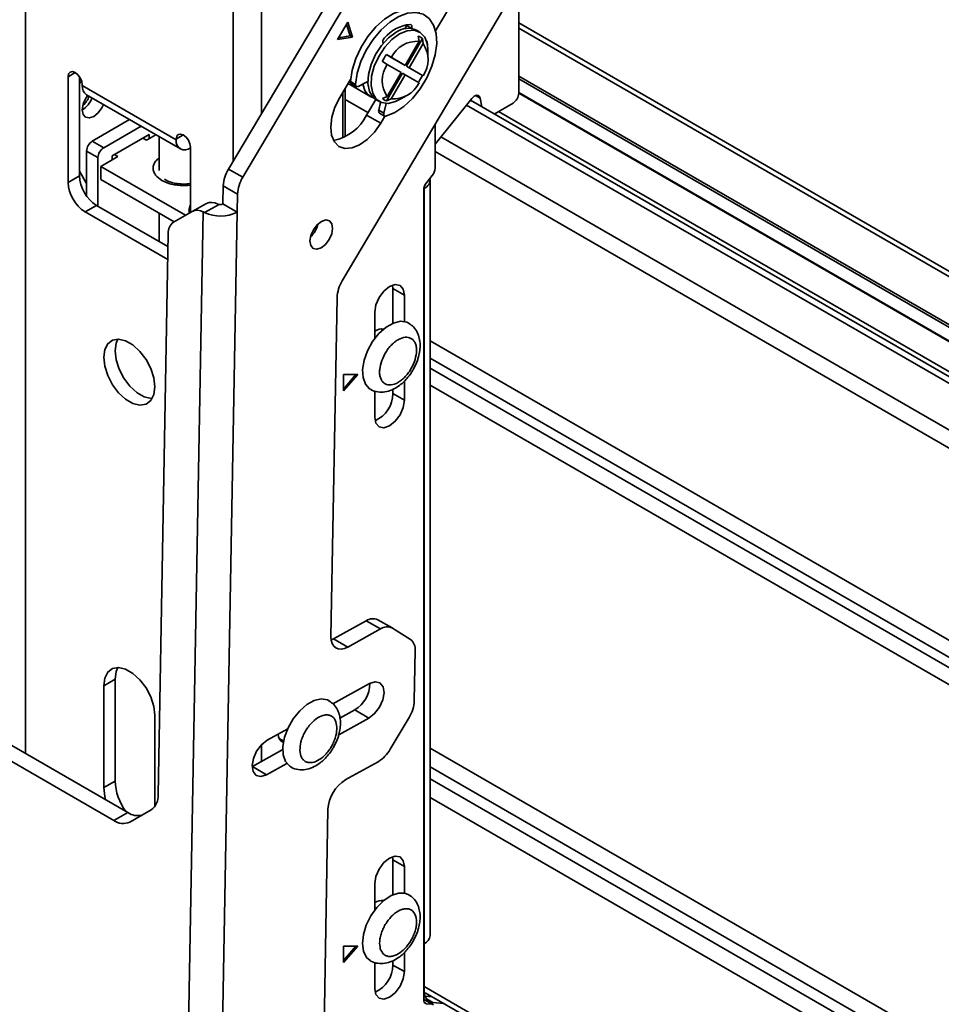
# Model space of a CAD drawing. Units: millimetres. Extents: x 7 to 410, y 10 to 268.
# Drawn here: x 10 to 13, y 225 to 228 of the extents above; entities that cross this region are included whole.
import ezdxf

# ---------------------------------------------------------------- set-up
doc = ezdxf.new("R2010")
doc.units = ezdxf.units.MM

msp = doc.modelspace()

# ---------------------------------------------------------------- linework, layer by layer
at = {"color": 8, "linetype": 'Continuous', "lineweight": 35}
for p, q in [((10.4534, 225.606), (10.4534, 228.7433)), ((11.0987, 228.3708), (11.0987, 227.4461)), ((11.187, 227.595), (11.187, 228.3708)), ((16.1627, 225.4486), (11.9861, 227.8597)), ((11.7014, 227.8175), (11.7005, 227.818)), ((10.586, 227.7094), (10.6081, 227.7221)), ((11.9861, 227.7108), (16.1627, 225.2997)), ((11.9861, 227.7026), (16.1627, 225.2915)), ((16.1627, 225.2487), (11.9861, 227.6598)), ((11.5176, 227.5976), (11.4474, 227.6381)), ((11.5363, 227.6426), (11.5346, 227.6436)), ((11.8664, 227.6424), (11.8522, 227.6506)), ((16.1627, 225.1167), (11.8242, 227.6213)), ((11.9233, 227.6011), (16.1627, 225.1537)), ((10.944, 227.5282), (10.9219, 227.5155)), ((16.1627, 224.9718), (11.7446, 227.5223)), ((16.1627, 224.9161), (11.7262, 227.4772)), ((10.9661, 227.292), (10.9617, 227.2946)), ((15.9771, 224.4252), (11.711, 226.888)), ((11.711, 226.8351), (15.9762, 224.3728)), ((11.711, 226.8037), (15.9756, 224.3418)), ((15.9747, 224.2894), (11.711, 226.7508)), ((11.187, 225.5813), (11.187, 225.6335)), ((11.711, 225.6224), (15.9547, 223.1725)), ((15.9537, 223.1151), (11.711, 225.5644)), ((15.9531, 223.0779), (11.711, 225.5268)), ((15.952, 223.0205), (11.711, 225.4688)), ((15.9415, 222.4286), (11.6927, 224.8814)), ((11.6909, 224.8419), (11.7174, 224.8266)), ((11.6932, 224.8319), (11.6997, 224.8281)), ((11.6998, 224.8434), (11.7192, 224.8322))]:
    msp.add_line(p, q, dxfattribs=at)
at = {"color": 7, "linetype": 'Continuous', "lineweight": 35}
for p, q in [((11.8763, 228.7564), (11.0845, 227.4223)), ((11.1287, 227.3968), (11.9205, 228.7308)), ((12.2851, 228.5023), (11.438, 227.0749)), ((11.7279, 227.8519), (12.0677, 228.4246)), ((11.9861, 227.6577), (11.9861, 227.9984)), ((11.4548, 227.8783), (11.4229, 227.8245)), ((11.4694, 227.8322), (11.4548, 227.8783)), ((16.1629, 225.4654), (11.9861, 227.8766)), ((11.4623, 227.8363), (11.451, 227.8719)), ((11.6334, 227.8587), (11.6373, 227.8689)), ((11.6373, 227.8689), (11.638, 227.8708)), ((11.6532, 227.8597), (11.6373, 227.8689)), ((11.6531, 227.8593), (11.6532, 227.8597)), ((11.6782, 227.8483), (11.6683, 227.854)), ((11.4229, 227.8245), (11.4694, 227.8322)), ((11.4263, 227.8303), (11.4623, 227.8363)), ((11.4694, 227.8322), (11.4623, 227.8363)), ((11.5649, 227.8126), (11.5646, 227.8129)), ((11.6768, 227.8194), (11.6334, 227.7443)), ((11.6371, 227.7422), (11.6867, 227.8282)), ((11.6768, 227.8194), (11.6742, 227.8354)), ((11.6867, 227.8282), (11.6893, 227.8122)), ((11.7014, 227.8175), (11.7022, 227.8083)), ((11.6459, 227.7371), (11.6893, 227.8122)), ((11.7041, 227.7707), (11.7041, 227.7911)), ((11.5775, 227.7477), (11.5624, 227.7564)), ((11.5749, 227.778), (11.59, 227.7693)), ((11.6246, 227.7494), (11.5749, 227.778)), ((11.6334, 227.7443), (11.59, 227.7693)), ((11.5775, 227.7477), (11.6209, 227.7226)), ((11.6209, 227.7226), (11.5775, 227.6475)), ((11.6334, 227.7443), (11.6246, 227.7494)), ((11.6867, 227.7135), (11.6371, 227.7422)), ((11.6459, 227.7371), (11.6371, 227.7422)), ((11.6893, 227.712), (11.6459, 227.7371)), ((10.586, 227.3807), (10.586, 227.7094)), ((10.6214, 227.7094), (10.6214, 227.4011)), ((11.4638, 227.7011), (11.4302, 227.6445)), ((11.4632, 227.6946), (11.4791, 227.6854)), ((11.5174, 227.6947), (11.4875, 227.6792)), ((11.5749, 227.6345), (11.6246, 227.7205)), ((11.59, 227.6403), (11.6334, 227.7154)), ((11.6334, 227.7154), (11.6246, 227.7205)), ((11.6334, 227.7154), (11.6768, 227.6904)), ((11.6893, 227.712), (11.6867, 227.7135)), ((10.6302, 227.6818), (10.6302, 227.6839)), ((10.9219, 227.5134), (10.6302, 227.6818)), ((11.4398, 227.5189), (11.4398, 227.6607)), ((11.4474, 227.5227), (11.4474, 227.6735)), ((11.456, 227.6879), (11.5267, 227.6471)), ((11.4658, 227.688), (11.4817, 227.6789)), ((10.6431, 227.6532), (10.9348, 227.4848)), ((11.5132, 227.5902), (11.5418, 227.6384)), ((11.5433, 227.6375), (11.5532, 227.6318)), ((11.5514, 227.6049), (11.5568, 227.6299)), ((11.5624, 227.6417), (11.5775, 227.6475)), ((11.59, 227.6403), (11.5749, 227.6345)), ((11.6157, 227.638), (11.6334, 227.6482)), ((11.8402, 227.6413), (11.7262, 227.4994)), ((16.1627, 225.1381), (11.8359, 227.6359)), ((11.8712, 227.6156), (11.8664, 227.6424)), ((11.9861, 227.6581), (16.1627, 225.247)), ((11.5673, 227.5957), (11.5514, 227.6049)), ((11.5673, 227.5957), (11.5739, 227.626)), ((11.9684, 227.6271), (11.9098, 227.5933)), ((10.6611, 227.5089), (10.7771, 227.5759)), ((11.5574, 227.5647), (11.5132, 227.5902)), ((11.5536, 227.5961), (11.5695, 227.5869)), ((11.5574, 227.5647), (11.5704, 227.5866)), ((10.8125, 227.5555), (10.6965, 227.4885)), ((11.7262, 227.5606), (11.7262, 227.4248)), ((10.6965, 227.4885), (10.6611, 227.5089)), ((10.8379, 227.5293), (10.723, 227.463)), ((10.8185, 227.5181), (10.8291, 227.512)), ((10.8291, 227.512), (10.8584, 227.5289)), ((10.8379, 227.5171), (10.8379, 227.5293)), ((10.869, 227.5228), (10.869, 227.4183)), ((10.9219, 227.5155), (10.9219, 227.5134)), ((10.6788, 227.4579), (10.6435, 227.4783)), ((10.6435, 227.3386), (10.6435, 227.4783)), ((10.9661, 227.49), (10.9661, 227.2873)), ((10.6788, 227.3067), (10.6788, 227.4579)), ((10.6876, 227.4303), (10.7407, 227.4609)), ((10.723, 227.463), (10.723, 227.4507)), ((10.7407, 227.4609), (10.7301, 227.4671)), ((10.6214, 227.4155), (10.6435, 227.3773)), ((10.9507, 227.2785), (10.6876, 227.4303)), ((10.6876, 227.4303), (10.6876, 227.3895)), ((11.0845, 227.4223), (11.1287, 227.3968)), ((10.586, 227.3807), (10.6214, 227.4011)), ((10.9153, 227.2581), (10.6876, 227.3895)), ((11.6994, 227.3792), (11.7176, 227.4024)), ((11.711, 225.0403), (11.711, 227.3879)), ((11.0682, 227.37), (11.0672, 227.3138)), ((11.1124, 227.3445), (11.0682, 227.37)), ((11.6909, 224.8407), (11.6909, 227.3568)), ((11.6927, 227.3624), (11.6927, 227.3668)), ((11.6927, 227.3624), (11.6927, 225.0148)), ((11.1114, 227.2883), (11.1124, 227.3445)), ((10.639, 227.2889), (10.6744, 227.3093)), ((10.6744, 227.3093), (10.8963, 227.1812)), ((10.9617, 227.2946), (10.9617, 227.2848)), ((11.016, 227.3151), (10.9718, 227.2907)), ((11.0098, 227.2872), (11.0549, 227.3122)), ((11.1114, 227.2883), (11.0672, 227.3138)), ((10.8955, 227.1408), (10.639, 227.2889)), ((10.869, 227.2848), (10.869, 227.1969)), ((10.9718, 227.2907), (10.9133, 227.2569)), ((10.9472, 224.0314), (11.0054, 227.2894)), ((11.0054, 227.2894), (11.0098, 227.2872)), ((11.0532, 224.0301), (11.1114, 227.2883)), ((10.897, 227.2221), (10.8658, 225.4775)), ((11.5954, 227.051), (11.5944, 227.0615)), ((11.5954, 227.051), (11.6308, 227.0306)), ((11.5954, 226.9431), (11.5954, 227.051)), ((11.4217, 227.0226), (11.4028, 225.9693)), ((11.6308, 227.0306), (11.6308, 226.9485)), ((11.5388, 226.8954), (11.5388, 226.9776)), ((11.5635, 226.9223), (11.5581, 226.9255)), ((11.4858, 226.7836), (11.4416, 226.7836)), ((11.4416, 226.7836), (11.4416, 226.7326)), ((11.4416, 226.7326), (11.4858, 226.7836)), ((11.4416, 226.7387), (11.4805, 226.7836)), ((11.6308, 226.7633), (11.6308, 226.704)), ((11.5388, 226.6509), (11.5388, 226.7331)), ((11.5954, 226.7244), (11.5954, 226.738)), ((11.6308, 226.704), (11.5954, 226.7244)), ((11.5123, 226.0185), (11.4106, 225.9622)), ((11.5123, 226.0185), (11.5565, 225.993)), ((11.5929, 225.9961), (11.5487, 226.0216)), ((11.4548, 225.9367), (11.5565, 225.993)), ((11.5937, 225.9956), (11.6498, 225.9605)), ((11.4035, 225.9589), (11.4106, 225.9622)), ((11.4106, 225.9622), (11.4548, 225.9367)), ((11.6645, 225.9253), (11.6618, 225.7704)), ((10.6965, 225.8165), (10.7318, 225.8369)), ((10.7318, 225.8369), (10.7318, 225.5205)), ((10.6965, 225.5001), (10.6965, 225.8165)), ((11.5227, 225.8232), (11.4082, 225.7599)), ((11.4306, 225.7161), (11.4766, 225.7415)), ((11.4766, 225.7415), (11.5208, 225.716)), ((10.7277, 225.3977), (10.1718, 225.7186)), ((10.7718, 225.4222), (10.2618, 225.7166)), ((10.8556, 225.7247), (10.8556, 225.4417)), ((11.427, 225.6641), (11.5208, 225.716)), ((11.6455, 225.718), (11.587, 225.6194)), ((11.2683, 225.6825), (11.2046, 225.6472)), ((11.2418, 225.6529), (11.2561, 225.6447)), ((11.1585, 225.5655), (11.2533, 225.618)), ((11.5492, 225.5806), (11.4474, 225.5243)), ((11.2027, 225.54), (11.1585, 225.5655)), ((11.2027, 225.54), (11.2658, 225.5749)), ((10.6965, 225.5001), (10.7318, 225.5205)), ((10.8441, 225.4311), (10.7781, 225.393)), ((11.3933, 225.4331), (11.3755, 224.4376)), ((10.7277, 225.3977), (10.7718, 225.4222)), ((11.5954, 225.2751), (11.5944, 225.2856)), ((11.5954, 225.2751), (11.6308, 225.2547)), ((11.5954, 225.1671), (11.5954, 225.2751)), ((11.6308, 225.2547), (11.6308, 225.1725)), ((11.5388, 225.1194), (11.5388, 225.2016)), ((11.5635, 225.1464), (11.5581, 225.1495)), ((11.4858, 225.0077), (11.4416, 225.0077)), ((11.4416, 225.0077), (11.4416, 224.9566)), ((11.4416, 224.9566), (11.4858, 225.0077)), ((11.4416, 224.9628), (11.4805, 225.0077)), ((11.6927, 224.8699), (11.6927, 225.0148)), ((11.6308, 224.9874), (11.6308, 224.928)), ((11.5388, 224.875), (11.5388, 224.9572)), ((11.5954, 224.9484), (11.5954, 224.9621)), ((11.6308, 224.928), (11.5954, 224.9484)), ((11.6956, 224.8516), (11.7187, 224.8495)), ((11.6959, 224.8626), (15.9412, 222.4119)), ((11.721, 224.8254), (11.6909, 224.8428)), ((11.7174, 224.8266), (11.6997, 224.8281)), ((11.7192, 224.8322), (11.754, 224.8291))]:
    msp.add_line(p, q, dxfattribs=at)
at = {"color": 7, "linetype": 'Continuous', "lineweight": 35, "flags": 128}
for points in [[(11.4632, 227.6946), (11.4686, 227.7294), (11.4799, 227.7655), (11.4966, 227.8011), (11.5177, 227.8345), (11.5425, 227.864), (11.5694, 227.8881), (11.5974, 227.9057), (11.625, 227.916), (11.6508, 227.9184), (11.6736, 227.9127), (11.6786, 227.9102)], [(11.4791, 227.6854), (11.4845, 227.7203), (11.4958, 227.7564), (11.5125, 227.792), (11.5337, 227.8253), (11.5584, 227.8548), (11.5854, 227.8789), (11.6133, 227.8965), (11.6409, 227.9068), (11.6667, 227.9092), (11.6895, 227.9036), (11.7081, 227.8902), (11.7217, 227.8698), (11.7296, 227.8433), (11.7314, 227.8121), (11.7269, 227.7776), (11.7165, 227.7416), (11.7007, 227.7058), (11.6801, 227.672), (11.6559, 227.6418), (11.6292, 227.6168), (11.6013, 227.5981), (11.5736, 227.5866)], [(11.6058, 227.8478), (11.582, 227.8303), (11.5599, 227.8065), (11.5412, 227.7781), (11.5273, 227.7474), (11.5193, 227.7166), (11.5176, 227.6879), (11.5225, 227.6635), (11.5336, 227.6452), (11.5433, 227.6375)], [(11.6157, 227.8421), (11.6396, 227.8521), (11.6616, 227.8538), (11.6803, 227.847), (11.6942, 227.8323), (11.7023, 227.8108), (11.7041, 227.7911)], [(11.6327, 227.8693), (11.6351, 227.8691), (11.6373, 227.8688)], [(11.6496, 227.8717), (11.6511, 227.8714), (11.6524, 227.8707), (11.6534, 227.8696), (11.654, 227.8681), (11.6544, 227.8663), (11.6543, 227.8642), (11.654, 227.862), (11.6532, 227.8597)], [(11.6157, 227.638), (11.6037, 227.632), (11.5805, 227.6261), (11.5599, 227.6287), (11.5435, 227.6395), (11.5324, 227.6578), (11.5275, 227.6822), (11.5292, 227.7109), (11.5372, 227.7417), (11.5511, 227.7724), (11.5698, 227.8007), (11.5919, 227.8246), (11.6157, 227.8421), (11.6157, 227.8421)], [(10.586, 227.7094), (10.5877, 227.7182), (10.5925, 227.7237), (10.5996, 227.7251), (10.6081, 227.7221), (10.6166, 227.7153), (10.6237, 227.7056), (10.6285, 227.6946), (10.6302, 227.6839)], [(10.6281, 227.696), (10.6276, 227.6954), (10.6214, 227.6883)], [(11.4875, 227.6792), (11.4857, 227.6785), (11.4841, 227.6783), (11.4826, 227.6785), (11.4813, 227.6791), (11.4803, 227.6802), (11.4796, 227.6816), (11.4792, 227.6834), (11.4791, 227.6854)], [(11.4302, 227.6445), (11.4152, 227.6142), (11.4055, 227.5832), (11.4019, 227.5538), (11.4045, 227.5277), (11.4133, 227.507), (11.4275, 227.4928), (11.4462, 227.4863), (11.4682, 227.4879), (11.4919, 227.4974), (11.5157, 227.5142), (11.5381, 227.5372), (11.5574, 227.5647)], [(11.8402, 227.6413), (11.8441, 227.6454), (11.8482, 227.6486), (11.8524, 227.6507), (11.8565, 227.6515), (11.86, 227.651), (11.863, 227.6493), (11.8652, 227.6463), (11.8664, 227.6424)], [(10.6957, 227.6228), (10.6905, 227.6122), (10.6791, 227.5968), (10.6655, 227.5858), (10.652, 227.5811), (10.6405, 227.5834), (10.6329, 227.5922), (10.6302, 227.6063)], [(11.5736, 227.5866), (11.5719, 227.5864), (11.5704, 227.5866), (11.5691, 227.5872), (11.5681, 227.5883), (11.5674, 227.5897), (11.567, 227.5915), (11.567, 227.5935), (11.5673, 227.5957)], [(10.9219, 227.5155), (10.9236, 227.5243), (10.9283, 227.5298), (10.9355, 227.5312), (10.944, 227.5282), (10.9524, 227.5214), (10.9596, 227.5117), (10.9644, 227.5007), (10.9661, 227.49)], [(11.408, 227.238), (11.4056, 227.2523), (11.3982, 227.2615), (11.3869, 227.2641), (11.3734, 227.2597), (11.3598, 227.2491), (11.3482, 227.2338), (11.3403, 227.2162), (11.3373, 227.1989), (11.3397, 227.1846), (11.3471, 227.1755), (11.3584, 227.1729), (11.3719, 227.1772), (11.3855, 227.1878), (11.3971, 227.2031), (11.405, 227.2208), (11.408, 227.238)], [(11.5388, 226.9776), (11.5423, 226.9999), (11.5523, 227.0229), (11.5672, 227.043), (11.5848, 227.0572), (11.6024, 227.0633), (11.6173, 227.0604), (11.6273, 227.0489), (11.6308, 227.0306)], [(11.5246, 226.7384), (11.523, 226.7395), (11.51, 226.7536), (11.5025, 226.7742), (11.5011, 226.7998), (11.5059, 226.8284), (11.5165, 226.8579), (11.5323, 226.8861), (11.5519, 226.911), (11.574, 226.9307), (11.5968, 226.9437), (11.6188, 226.9491), (11.6383, 226.9464), (11.6448, 226.9432)], [(10.6965, 226.8372), (10.6997, 226.8612), (10.7091, 226.8796), (10.7239, 226.8908), (10.743, 226.8939), (10.7647, 226.8888), (10.7874, 226.8757), (10.8091, 226.8558), (10.8281, 226.8306), (10.843, 226.8023), (10.8524, 226.7731), (10.8556, 226.7454), (10.8524, 226.7213), (10.843, 226.703), (10.8281, 226.6918), (10.8091, 226.6887), (10.7874, 226.6938), (10.7647, 226.7069), (10.743, 226.7268), (10.7239, 226.7519), (10.7091, 226.7803), (10.6997, 226.8095), (10.6965, 226.8372)], [(10.7403, 226.894), (10.7351, 226.8816), (10.7318, 226.8576)], [(10.7318, 226.8576), (10.7351, 226.8299), (10.7445, 226.8007), (10.7593, 226.7724), (10.7783, 226.7472), (10.8001, 226.7273), (10.8227, 226.7142), (10.8444, 226.7091), (10.8471, 226.709)], [(11.6308, 226.704), (11.6273, 226.6817), (11.6173, 226.6587), (11.6024, 226.6386), (11.5848, 226.6244), (11.5672, 226.6183), (11.5523, 226.6212), (11.5423, 226.6327), (11.5388, 226.6509)], [(11.4028, 225.9693), (11.4036, 225.9578), (11.4065, 225.9478), (11.4112, 225.9398), (11.4176, 225.9341), (11.4255, 225.9309), (11.4346, 225.9302), (11.4444, 225.9322), (11.4548, 225.9367)], [(10.6965, 225.8165), (10.6997, 225.8406), (10.7091, 225.8589), (10.7239, 225.8701), (10.743, 225.8733), (10.7647, 225.8681), (10.7874, 225.855), (10.8091, 225.8351), (10.8281, 225.81), (10.843, 225.7816), (10.8524, 225.7524), (10.8556, 225.7247)], [(10.7403, 225.8733), (10.7351, 225.861), (10.7318, 225.8369)], [(11.5208, 225.716), (11.5385, 225.7298), (11.5536, 225.7497), (11.5639, 225.7726), (11.5677, 225.795), (11.5646, 225.8136), (11.5549, 225.8255), (11.5402, 225.8289), (11.5227, 225.8232)], [(11.278, 225.5641), (11.2746, 225.5663), (11.2619, 225.5809), (11.2547, 225.6018), (11.2537, 225.6276), (11.2589, 225.6563), (11.2698, 225.6858), (11.2858, 225.7139), (11.3056, 225.7386), (11.3278, 225.7579), (11.3507, 225.7705), (11.3725, 225.7754), (11.3918, 225.7723), (11.3972, 225.7696)], [(11.2046, 225.6472), (11.1869, 225.6334), (11.1718, 225.6136), (11.1616, 225.5907), (11.1577, 225.5682), (11.1608, 225.5496), (11.1705, 225.5377), (11.1852, 225.5344), (11.2027, 225.54)], [(10.7023, 225.4623), (10.6997, 225.4724), (10.6965, 225.5001)], [(11.5388, 225.2016), (11.5423, 225.2239), (11.5523, 225.2469), (11.5672, 225.267), (11.5848, 225.2812), (11.6024, 225.2873), (11.6173, 225.2844), (11.6273, 225.2729), (11.6308, 225.2547)], [(11.5041, 224.9912), (11.5008, 225.0154), (11.5037, 225.0433), (11.5126, 225.0728), (11.5269, 225.1016), (11.5455, 225.1278), (11.5669, 225.1493), (11.5897, 225.1645), (11.6122, 225.1723), (11.6326, 225.1721), (11.6449, 225.1672)], [(11.5249, 224.9623), (11.5135, 224.9725), (11.5041, 224.9912)], [(11.6308, 224.928), (11.6273, 224.9057), (11.6173, 224.8827), (11.6024, 224.8626), (11.5848, 224.8484), (11.5672, 224.8423), (11.5523, 224.8452), (11.5423, 224.8567), (11.5388, 224.875)]]:
    msp.add_lwpolyline(points, dxfattribs=at)
at = {"color": 7, "linetype": 'Continuous', "lineweight": 35}
for centre, radius, start, end in [((11.6598, 227.754), 0.1181, 94.9648, 140.1012), ((11.6424, 227.7974), 0.0623, 65.381, 125.9294), ((11.5797, 227.8179), 0.0159, 131.5183, 198.026), ((11.6706, 227.7298), 0.0897, 86.084, 153.9106), ((11.6619, 227.7997), 0.0378, 48.9798, 71.0095), ((11.6959, 227.8172), 0.00546, 2.6546, 57.2479), ((11.6148, 227.7621), 0.0897, 326.092, 33.908), ((11.7366, 227.6702), 0.1944, 146.3129, 153.6871), ((11.652, 227.6976), 0.0897, 146.092, 213.908), ((11.4698, 227.6934), 0.00666, 169.255, 233.2652), ((11.5962, 227.7298), 0.0897, 266.084, 333.9106), ((11.5125, 227.7996), 0.1944, 326.3129, 333.6871), ((10.6599, 227.678), 0.03, 172.7442, 235.9436), ((11.5529, 227.691), 0.0508, 184.6582, 248.8989), ((10.7076, 227.6024), 0.0775, 141.2711, 177.1564), ((10.5882, 227.6714), 0.0775, 302.8425, 338.7351), ((10.5748, 227.679), 0.0826, 314.246, 338.2032), ((11.5872, 227.6702), 0.0378, 228.9798, 251.0095), ((11.9477, 227.6595), 0.0384, 302.6055, 357.3945), ((11.5585, 227.6021), 0.00768, 158.3233, 230.3965), ((11.3837, 227.6528), 0.1438, 280.7625, 334.232), ((10.6818, 227.4765), 0.0384, 122.6055, 177.3945), ((10.9488, 227.5091), 0.0273, 170.786, 309.2033), ((10.7172, 227.4561), 0.0384, 122.6055, 177.3945), ((11.178, 227.3645), 0.1099, 148.2511, 177.1292), ((11.688, 227.4266), 0.0383, 320.7973, 357.3966), ((10.7365, 227.4064), 0.1153, 182.6055, 237.3945), ((11.2222, 227.339), 0.1099, 148.2511, 177.1292), ((11.6822, 227.3888), 0.0285, 291.6178, 8.5732), ((10.7011, 227.386), 0.1153, 182.6055, 237.3945), ((11.7291, 227.355), 0.0383, 140.7973, 177.3966), ((10.9972, 227.2934), 0.0356, 151.0875, 178.1289), ((10.9874, 227.2586), 0.0357, 59.8186, 115.8946), ((11.0316, 227.283), 0.0357, 59.8186, 115.8946), ((11.0586, 227.3313), 0.0195, 259.1242, 296.1693), ((11.0595, 227.3949), 0.1186, 245.2528, 295.9852), ((10.936, 227.2251), 0.0391, 125.4229, 184.315), ((11.2826, 227.2704), 0.0818, 313.393, 346.6123), ((11.5314, 227.0171), 0.1099, 148.2511, 177.1292), ((11.5612, 226.8866), 0.0388, 81.8669, 125.2778), ((11.5016, 226.7261), 0.0939, 294.0757, 358.9515), ((11.5332, 225.9881), 0.0369, 65.2255, 124.4765), ((11.5773, 225.9629), 0.0366, 63.443, 124.6261), ((11.6259, 225.9298), 0.0389, 353.4266, 52.0933), ((11.4275, 225.824), 0.096, 300.7721, 359.7929), ((11.552, 225.7759), 0.1099, 328.2511, 357.1292), ((11.2686, 225.6667), 0.0301, 181.3273, 243.4375), ((11.4943, 225.6718), 0.1064, 301.0218, 330.541), ((10.904, 225.5287), 0.1724, 182.6985, 216.6701), ((11.5083, 225.4265), 0.1152, 121.9079, 176.7134), ((10.8139, 225.4736), 0.0521, 305.4229, 4.315), ((10.7569, 225.439), 0.0506, 234.6134, 294.7277), ((10.8022, 225.4665), 0.0537, 235.5689, 283.6793), ((11.5612, 225.1107), 0.0388, 81.8671, 125.2778), ((11.6797, 225.0434), 0.0314, 294.3747, 354.3052), ((11.5016, 224.9502), 0.0939, 294.0757, 358.9515), ((11.7252, 224.8646), 0.033, 170.7481, 259.4532), ((11.7017, 224.8389), 0.011, 170.7481, 259.4532)]:
    msp.add_arc(centre, radius, start, end, dxfattribs=at)
at = {"color": 8, "linetype": 'Continuous', "lineweight": 35}
for points, knots in [([(10.869, 227.4561), (10.8649, 227.4531), (10.8569, 227.4472), (10.8517, 227.4363), (10.8495, 227.4252), (10.8516, 227.4141), (10.8588, 227.4005), (10.8702, 227.3923), (10.8777, 227.3869)], [0, 0, 0, 0, 0.149657, 0.293781, 0.440963, 0.588146, 0.73227, 1, 1, 1, 1]), ([(10.8777, 227.3869), (10.8869, 227.3827), (10.9011, 227.376), (10.9248, 227.3719), (10.9439, 227.3708), (10.958, 227.3712), (10.9651, 227.3726), (10.9661, 227.3728)], [0, 0, 0, 0, 0.367105, 0.564724, 0.766537, 0.96835, 1, 1, 1, 1])]:
    msp.add_open_spline(points, degree=3, knots=knots, dxfattribs=at)
at = {"color": 7, "linetype": 'Continuous', "lineweight": 35}
for points, knots in [([(10.944, 227.3757), (10.9357, 227.3761), (10.9243, 227.3767), (10.9093, 227.3801), (10.8985, 227.3838), (10.89, 227.3879), (10.8869, 227.3904), (10.886, 227.3911)], [0, 0, 0, 0, 0.354866, 0.49039, 0.708009, 0.921243, 1, 1, 1, 1]), ([(10.9661, 227.3775), (10.9659, 227.3775), (10.9591, 227.376), (10.9514, 227.3758), (10.944, 227.3757)], [0, 0, 0, 0, 0.023883, 1, 1, 1, 1]), ([(11.0549, 227.3122), (11.0536, 227.3125), (11.0516, 227.3129), (11.0501, 227.3136), (11.0495, 227.3139)], [0, 0, 0, 0, 0.65738, 1, 1, 1, 1]), ([(11.6579, 226.7986), (11.6628, 226.8081), (11.6695, 226.8213), (11.6757, 226.8414), (11.6792, 226.8581), (11.6802, 226.8775), (11.678, 226.8969), (11.6713, 226.9156), (11.6606, 226.932), (11.6501, 226.9392), (11.6451, 226.9426)], [0, 0, 0, 0, 0.181944, 0.252975, 0.369961, 0.489035, 0.615993, 0.746775, 0.880366, 1, 1, 1, 1]), ([(11.5605, 226.8271), (11.5645, 226.8364), (11.5708, 226.8508), (11.5834, 226.8678), (11.5942, 226.8794), (11.6058, 226.8888), (11.6208, 226.8974), (11.6388, 226.9014), (11.6534, 226.8963), (11.662, 226.887), (11.6666, 226.8771), (11.6689, 226.8651), (11.669, 226.8476), (11.6648, 226.8332), (11.6621, 226.8239)], [0, 0, 0, 0, 0.1197215, 0.1848871, 0.25, 0.3151656, 0.3802785, 0.5, 0.6197215, 0.6848871, 0.75, 0.8151656, 0.8802785, 1, 1, 1, 1]), ([(11.6621, 226.8239), (11.6581, 226.8146), (11.6518, 226.8002), (11.6392, 226.7831), (11.6284, 226.7715), (11.6168, 226.7622), (11.6018, 226.7536), (11.5839, 226.7495), (11.5692, 226.7546), (11.5606, 226.7639), (11.556, 226.7738), (11.5537, 226.7858), (11.5537, 226.8033), (11.5578, 226.8177), (11.5605, 226.8271)], [0, 0, 0, 0, 0.119721, 0.184887, 0.25, 0.315166, 0.380279, 0.5, 0.619721, 0.684887, 0.75, 0.815166, 0.880279, 1, 1, 1, 1]), ([(11.5243, 226.7391), (11.5252, 226.7384), (11.532, 226.733), (11.5484, 226.729), (11.5708, 226.7289), (11.5926, 226.7355), (11.6114, 226.7462), (11.6266, 226.7587), (11.6397, 226.7722), (11.65, 226.7856), (11.6558, 226.7951), (11.6579, 226.7986)], [0, 0, 0, 0, 0.020536, 0.170327, 0.314397, 0.460681, 0.605381, 0.715192, 0.812414, 0.932005, 1, 1, 1, 1]), ([(11.4104, 225.6248), (11.4153, 225.6343), (11.4221, 225.6475), (11.4283, 225.6676), (11.4317, 225.6844), (11.4328, 225.7038), (11.4305, 225.7232), (11.4239, 225.7418), (11.4131, 225.7583), (11.4024, 225.7656), (11.3974, 225.769)], [0, 0, 0, 0, 0.181628, 0.252536, 0.369318, 0.488185, 0.614922, 0.745476, 0.878835, 1, 1, 1, 1]), ([(11.3064, 225.6156), (11.3069, 225.6242), (11.3076, 225.6376), (11.3141, 225.6572), (11.3211, 225.6721), (11.3299, 225.6863), (11.343, 225.7025), (11.3612, 225.7181), (11.3797, 225.7256), (11.3934, 225.7263), (11.4028, 225.7236), (11.4107, 225.718), (11.4184, 225.7074), (11.4201, 225.6955), (11.4212, 225.6879)], [0, 0, 0, 0, 0.119721, 0.184887, 0.25, 0.315166, 0.380279, 0.5, 0.619721, 0.684887, 0.75, 0.815166, 0.880279, 1, 1, 1, 1]), ([(11.4212, 225.6879), (11.4208, 225.6792), (11.4201, 225.6659), (11.4135, 225.6463), (11.4065, 225.6313), (11.3977, 225.6172), (11.3847, 225.6009), (11.3665, 225.5854), (11.348, 225.5778), (11.3343, 225.5772), (11.3248, 225.5799), (11.317, 225.5855), (11.3092, 225.5961), (11.3075, 225.6079), (11.3064, 225.6156)], [0, 0, 0, 0, 0.119721, 0.184887, 0.25, 0.315166, 0.380279, 0.5, 0.619721, 0.684887, 0.75, 0.815166, 0.880279, 1, 1, 1, 1]), ([(11.2782, 225.5643), (11.2786, 225.564), (11.285, 225.559), (11.3009, 225.5553), (11.3233, 225.5551), (11.3451, 225.5618), (11.3639, 225.5725), (11.3792, 225.5849), (11.3922, 225.5985), (11.4025, 225.6118), (11.4083, 225.6214), (11.4104, 225.6248)], [0, 0, 0, 0, 0.009691, 0.16114, 0.306806, 0.45471, 0.601011, 0.712039, 0.810337, 0.931252, 1, 1, 1, 1]), ([(11.6579, 225.0226), (11.6628, 225.0321), (11.6695, 225.0453), (11.6757, 225.0654), (11.6792, 225.0821), (11.6802, 225.1015), (11.678, 225.1209), (11.6713, 225.1396), (11.6607, 225.156), (11.6501, 225.1632), (11.6452, 225.1665)], [0, 0, 0, 0, 0.1821584, 0.2532731, 0.3703962, 0.4896107, 0.616718, 0.7476533, 0.8814016, 1, 1, 1, 1]), ([(11.5561, 224.9992), (11.5549, 225.0067), (11.5529, 225.0183), (11.556, 225.0373), (11.5606, 225.0524), (11.5673, 225.0675), (11.5782, 225.0858), (11.5949, 225.1053), (11.6135, 225.118), (11.6283, 225.1232), (11.6392, 225.1241), (11.6489, 225.122), (11.6595, 225.1156), (11.6637, 225.106), (11.6665, 225.0998)], [0, 0, 0, 0, 0.119721, 0.184887, 0.25, 0.315166, 0.380279, 0.5, 0.619721, 0.684887, 0.75, 0.815166, 0.880279, 1, 1, 1, 1]), ([(11.6665, 225.0998), (11.6678, 225.0923), (11.6697, 225.0807), (11.6666, 225.0617), (11.662, 225.0466), (11.6553, 225.0315), (11.6444, 225.0132), (11.6277, 224.9937), (11.6091, 224.981), (11.5943, 224.9758), (11.5834, 224.9749), (11.5737, 224.977), (11.5631, 224.9835), (11.5589, 224.993), (11.5561, 224.9992)], [0, 0, 0, 0, 0.119721, 0.184887, 0.25, 0.315166, 0.380279, 0.5, 0.619721, 0.684887, 0.75, 0.815166, 0.880279, 1, 1, 1, 1]), ([(11.5248, 224.9628), (11.5254, 224.9622), (11.5321, 224.9569), (11.5484, 224.9531), (11.5708, 224.9529), (11.5926, 224.9595), (11.6114, 224.9702), (11.6266, 224.9827), (11.6397, 224.9962), (11.65, 225.0096), (11.6558, 225.0191), (11.6579, 225.0226)], [0, 0, 0, 0, 0.017153, 0.167462, 0.312029, 0.458819, 0.604018, 0.714209, 0.811766, 0.93177, 1, 1, 1, 1])]:
    msp.add_open_spline(points, degree=3, knots=knots, dxfattribs=at)

doc.saveas('drawing.dxf')
